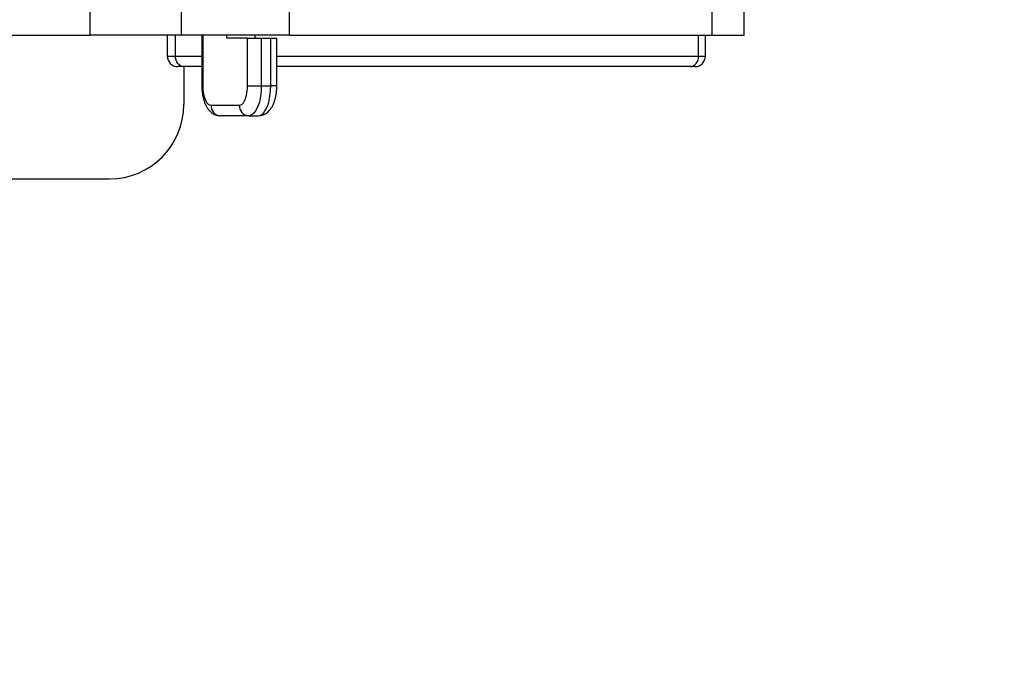
# Model space of a CAD drawing. Units: millimetres. Extents: x -2824 to 2190, y -10466 to -2991.
# Drawn here: x 247 to 909, y -9291 to -8859 of the extents above; entities that cross this region are included whole.
import ezdxf

# ---------------------------------------------------------------- set-up
doc = ezdxf.new("R2010")
doc.units = ezdxf.units.MM
doc.layers.add('Зона безопасности', color=5, linetype='Continuous')

msp = doc.modelspace()

# ---------------------------------------------------------------- linework, layer by layer
at = {"color": 7, "linetype": 'Continuous', "lineweight": 25}
for p, q in [((294.71, -8869.09), (294.71, -8848.09)), ((355.81, -8848.09), (355.81, -8869.09)), ((428.65, -8869.09), (428.65, -8848.09)), ((712.79, -8869.09), (712.79, -8848.09)), ((734.33, -8869.09), (734.33, -8848.09)), ((192.85, -8869.09), (294.71, -8869.09)), ((346.57, -8869.09), (346.57, -8883.09)), ((352.08, -8883.09), (352.08, -8869.09)), ((369.82, -8869.09), (369.82, -8903.09)), ((386.53, -8871.09), (386.53, -8869.09)), ((400.48, -8871.09), (386.53, -8871.09)), ((400.48, -8903.09), (400.48, -8871.09)), ((400.48, -8871.09), (409.78, -8871.09)), ((405.56, -8871.09), (405.56, -8869.09)), ((409.78, -8871.09), (409.78, -8903.09)), ((409.78, -8871.09), (416.13, -8871.09)), ((416.13, -8903.09), (416.13, -8871.09)), ((416.13, -8871.09), (420.17, -8871.09)), ((420.17, -8903.09), (420.17, -8871.09)), ((703.66, -8883.09), (703.66, -8869.09)), ((708.2, -8883.09), (708.2, -8869.09)), ((357.54, -8890.09), (353.57, -8890.09)), ((369.82, -8890.09), (357.54, -8890.09)), ((357.71, -8890.09), (357.71, -8915.59)), ((697.94, -8890.09), (420.17, -8890.09)), ((701.2, -8890.09), (697.94, -8890.09)), ((400.48, -8903.09), (409.78, -8903.09)), ((409.78, -8903.09), (416.13, -8903.09)), ((375.97, -8916.09), (394.99, -8916.09)), ((401.33, -8923.09), (382.31, -8923.09)), ((401.33, -8923.09), (407.67, -8923.09)), ((67.71, -8965.59), (307.71, -8965.59))]:
    msp.add_line(p, q, dxfattribs=at)
at = {"color": 8, "linetype": 'Continuous', "lineweight": 25}
for p, q in [((370.47, -8869.09), (370.47, -8903.09)), ((346.57, -8883.09), (352.08, -8883.09)), ((352.08, -8883.09), (369.82, -8883.09)), ((420.17, -8883.09), (703.66, -8883.09)), ((703.66, -8883.09), (708.2, -8883.09)), ((370.47, -8903.09), (369.82, -8903.09)), ((420.17, -8903.09), (416.13, -8903.09))]:
    msp.add_line(p, q, dxfattribs=at)
at = {"color": 7, "linetype": 'Continuous', "lineweight": 25, "flags": 128}
for points in [[(357.54, -8890.09), (356.48, -8889.96), (355.45, -8889.56), (354.51, -8888.91), (353.68, -8888.04), (353, -8886.98), (352.5, -8885.77), (352.19, -8884.46), (352.08, -8883.09)], [(697.94, -8890.09), (699.05, -8889.96), (700.13, -8889.56), (701.12, -8888.91), (701.99, -8888.04), (702.7, -8886.98), (703.23, -8885.77), (703.55, -8884.46), (703.66, -8883.09)], [(370.47, -8903.09), (370.56, -8905.35), (370.8, -8907.54), (371.21, -8909.59), (371.76, -8911.45), (372.43, -8913.05), (373.22, -8914.35), (374.09, -8915.31), (375.01, -8915.9), (375.97, -8916.09)], [(394.99, -8916.09), (395.94, -8915.9), (396.86, -8915.31), (397.73, -8914.35), (398.52, -8913.05), (399.19, -8911.45), (399.74, -8909.59), (400.15, -8907.54), (400.4, -8905.35), (400.48, -8903.09)], [(409.78, -8903.09), (409.7, -8905.94), (409.44, -8908.73), (409.02, -8911.4), (408.44, -8913.91), (407.72, -8916.19), (406.86, -8918.21), (405.9, -8919.92), (404.84, -8921.29), (403.71, -8922.28), (402.53, -8922.89), (401.33, -8923.09)], [(407.67, -8923.09), (408.88, -8922.89), (410.05, -8922.28), (411.18, -8921.29), (412.24, -8919.92), (413.21, -8918.21), (414.06, -8916.19), (414.78, -8913.91), (415.36, -8911.4), (415.78, -8908.73), (416.04, -8905.94), (416.13, -8903.09)]]:
    msp.add_lwpolyline(points, dxfattribs=at)
at = {"color": 7, "linetype": 'Continuous', "lineweight": 25}
for centre, radius, start, end in [((353.57, -8883.09), 7, 180, 270), ((701.2, -8883.09), 7, 270, 0), ((307.71, -8915.59), 50, 270, 0), ((382.66, -8916.41), 6.7, 177.32429, 267.04757), ((401.67, -8916.41), 6.7, 177.32436, 267.04763)]:
    msp.add_arc(centre, radius, start, end, dxfattribs=at)
for points, knots in [([(355.59, -8869.09), (354.04, -8869.09), (350.62, -8869.09), (344.73, -8869.09), (338.13, -8869.09), (331.22, -8869.09), (324.23, -8869.09), (317.88, -8869.09), (312.33, -8869.09), (307.7, -8869.09), (303.64, -8869.09), (300.19, -8869.09), (297.36, -8869.09), (295.55, -8869.09), (294.71, -8869.09)], [0, 0, 0, 0, 0.099599, 0.219401, 0.341527, 0.462815, 0.580082, 0.690166, 0.764556, 0.832292, 0.892346, 0.93362, 0.969456, 1, 1, 1, 1]), ([(428.65, -8869.09), (426.26, -8869.09), (421.66, -8869.09), (414.76, -8869.09), (408.27, -8869.09), (402.18, -8869.09), (396.49, -8869.09), (391.2, -8869.09), (386.31, -8869.09), (381.09, -8869.09), (375.78, -8869.09), (370.65, -8869.09), (366.36, -8869.09), (362.85, -8869.09), (360.13, -8869.09), (358.11, -8869.09), (356.76, -8869.09), (355.91, -8869.09), (355.93, -8869.09), (355.94, -8869.09)], [0, 0, 0, 0, 0.066357, 0.127292, 0.183859, 0.237049, 0.287742, 0.336666, 0.384367, 0.431201, 0.500129, 0.567397, 0.632317, 0.694722, 0.755498, 0.815505, 0.875475, 0.935994, 1, 1, 1, 1]), ([(428.65, -8869.09), (432.75, -8869.09), (441.26, -8869.09), (454.26, -8869.09), (467.92, -8869.09), (482.1, -8869.09), (496.64, -8869.09), (512.31, -8869.09), (528.94, -8869.09), (546.32, -8869.09), (563.38, -8869.09), (578.83, -8869.09), (592.6, -8869.09), (604.63, -8869.09), (615.9, -8869.09), (626.31, -8869.09), (635.18, -8869.09), (642.55, -8869.09), (648.58, -8869.09), (654, -8869.09), (658.9, -8869.09), (663.22, -8869.09), (667.05, -8869.09), (670.48, -8869.09), (673.73, -8869.09), (676.81, -8869.09), (679.74, -8869.09), (682.52, -8869.09), (685.51, -8869.09), (688.61, -8869.09), (691.75, -8869.09), (694.68, -8869.09), (697.41, -8869.09), (699.95, -8869.09), (702.33, -8869.09), (704.56, -8869.09), (706.52, -8869.09), (708.26, -8869.09), (709.78, -8869.09), (711.23, -8869.09), (712.3, -8869.09), (712.79, -8869.09)], [0, 0, 0, 0, 0.028607, 0.05939, 0.092, 0.126078, 0.161265, 0.197194, 0.239991, 0.282703, 0.324723, 0.365443, 0.396672, 0.426365, 0.454211, 0.479897, 0.50311, 0.519411, 0.533905, 0.546974, 0.559272, 0.571605, 0.583687, 0.597284, 0.612501, 0.629268, 0.647465, 0.66694, 0.687525, 0.717307, 0.74835, 0.780143, 0.812161, 0.843874, 0.874746, 0.904239, 0.931813, 0.951781, 0.969972, 0.986129, 1, 1, 1, 1]), ([(712.79, -8869.09), (714.47, -8869.09), (717.59, -8869.09), (721.55, -8869.09), (724.61, -8869.09), (726.87, -8869.09), (728.46, -8869.09), (729.52, -8869.09), (730.37, -8869.09), (730.87, -8869.09), (731.48, -8869.09), (732.27, -8869.09), (733.2, -8869.09), (733.97, -8869.09), (734.41, -8869.09), (734.3, -8869.09), (734.29, -8869.09)], [0, 0, 0, 0, 0.077825, 0.144851, 0.203281, 0.255276, 0.302814, 0.347531, 0.390619, 0.467653, 0.543709, 0.618946, 0.744742, 0.866637, 0.983841, 1, 1, 1, 1]), ([(369.82, -8903.09), (369.82, -8903.53), (369.83, -8904.78), (369.98, -8906.83), (370.3, -8909.22), (370.79, -8911.55), (371.47, -8913.8), (372.33, -8915.89), (373.35, -8917.74), (374.5, -8919.3), (375.77, -8920.59), (377.15, -8921.62), (378.63, -8922.4), (380.2, -8922.9), (381.45, -8923.08), (382.15, -8923.09), (382.31, -8923.09)], [0, 0, 0, 0, 0.044938, 0.128939, 0.213615, 0.299677, 0.388052, 0.479831, 0.565641, 0.645316, 0.718592, 0.78736, 0.853305, 0.917643, 0.981182, 1, 1, 1, 1]), ([(407.67, -8923.09), (408.27, -8923.06), (409.43, -8923), (411.07, -8922.51), (412.55, -8921.79), (413.9, -8920.85), (415.14, -8919.69), (416.26, -8918.29), (417.28, -8916.63), (418.18, -8914.7), (418.92, -8912.54), (419.5, -8910.22), (419.89, -8907.83), (420.13, -8905.44), (420.15, -8903.86), (420.17, -8903.09)], [0, 0, 0, 0, 0.069975, 0.135257, 0.200053, 0.265838, 0.334285, 0.407295, 0.48659, 0.572351, 0.661652, 0.749884, 0.836216, 0.921069, 1, 1, 1, 1])]:
    msp.add_open_spline(points, degree=3, knots=knots, dxfattribs=at)
at = {"layer": 'Зона безопасности'}
msp.add_arc((690.21, -8965.59), 1500, 270, 0, dxfattribs=at)

doc.saveas('drawing.dxf')
